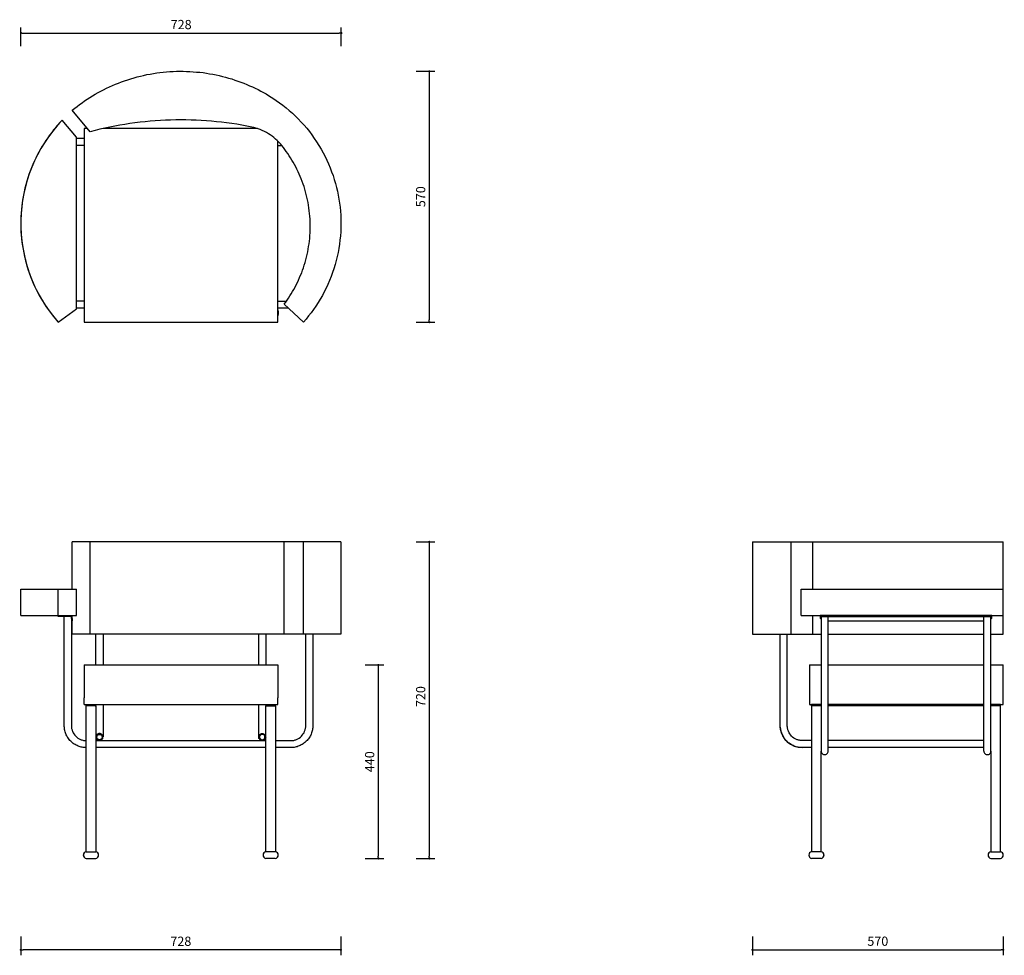
# Model space of a CAD drawing. Units: millimetres. Extents: x 84433 to 163760, y -66389 to 4559.
# Drawn here: x 84433 to 86671, y 2432 to 4559 of the extents above; entities that cross this region are included whole.
import ezdxf

# ---------------------------------------------------------------- set-up
doc = ezdxf.new("R2010")
doc.units = ezdxf.units.MM
doc.header["$PDMODE"] = 2
doc.layers.get('Defpoints').update_dxf_attribs({"lineweight": 20})
doc.layers.add('_____1', color=160, linetype='Continuous')
doc.styles.add('标志', font='simhei.ttf')
doc.dimstyles.new('1-10', dxfattribs={"dimscale": 10, "dimtxt": 2.1, "dimasz": 0.8, "dimexe": 1.25, "dimexo": 0.625, "dimtad": 1, "dimdec": 0, "dimrnd": 0.1, "dimdsep": 46, "dimtxsty": '标志', "dimblk": 'DOT', "dimcen": 2.5, "dimclrd": 5, "dimclre": 5, "dimadec": 3, "dimazin": 0, "dimtfac": 1, "dimtdec": 0, "dimtmove": 0, "dimatfit": 3, "dimldrblk": 'DOT', "dimfxl": 40, "dimfxlon": 1, "dimarcsym": 0})

# ---------------------------------------------------------------- blocks, each defined once
blk = doc.blocks.new('_Dot')
at = {"color": 0, "linetype": 'ByBlock', "lineweight": -2}
blk.add_line((-0.5, 0), (-1, 0), dxfattribs=at)
at = {"color": 0, "linetype": 'ByBlock', "const_width": 0.5}
blk.add_lwpolyline([(-0.25, 0, 1), (0.25, 0, 1)], format="xyb", close=True, dxfattribs=at)
blk = doc.blocks.new('*D104')
at = {"color": 5, "lineweight": -2}
for p, q in [((85333.9, 3372.3), (85376.4, 3372.3)), ((85363.9, 3367.3), (85363.9, 2657.5)), ((85333.9, 2652.5), (85376.4, 2652.5))]:
    blk.add_line(p, q, dxfattribs=at)
at = {"layer": 'Defpoints', "color": 0}
for p in [(85120.4, 3372.3), (85120.4, 2652.5), (85363.9, 2652.5)]:
    blk.add_point(p, dxfattribs=at)
at = {"color": 5, "lineweight": -2, "xscale": 5, "yscale": 5, "zscale": 5}
for p, rotation in [((85363.9, 3372.3), 90), ((85363.9, 2652.5), 270)]:
    blk.add_blockref('_Dot', p, dxfattribs=dict(at, rotation=rotation))
at = {"color": 0, "insert": (85347, 3020.5), "char_height": 21, "attachment_point": 5, "rotation": 90, "style": '标志'}
blk.add_mtext('720', dxfattribs=at)
blk = doc.blocks.new('*D105')
at = {"color": 5, "lineweight": -2}
for p, q in [((84435.6, 4498.9), (84435.6, 4541.4)), ((84440.6, 4528.9), (85158.9, 4528.9)), ((85163.9, 4498.9), (85163.9, 4541.4))]:
    blk.add_line(p, q, dxfattribs=at)
at = {"layer": 'Defpoints', "color": 0}
for p in [(85163.9, 4528.9), (84435.6, 4078.2), (85163.9, 4096.2)]:
    blk.add_point(p, dxfattribs=at)
at = {"color": 5, "lineweight": -2, "xscale": 5, "yscale": 5, "zscale": 5, "rotation": 180}
blk.add_blockref('_Dot', (84435.6, 4528.9), dxfattribs=at)
at = {"color": 5, "lineweight": -2, "xscale": 5, "yscale": 5, "zscale": 5}
blk.add_blockref('_Dot', (85163.9, 4528.9), dxfattribs=at)
at = {"color": 0, "insert": (84799.7, 4545.7), "char_height": 21, "attachment_point": 5, "style": '标志'}
blk.add_mtext('728', dxfattribs=at)
blk = doc.blocks.new('*D106')
at = {"color": 5, "lineweight": -2}
for p, q in [((85333.9, 4442.2), (85376.4, 4442.2)), ((85363.9, 4437.2), (85363.9, 3876.8)), ((85333.9, 3871.8), (85376.4, 3871.8))]:
    blk.add_line(p, q, dxfattribs=at)
at = {"layer": 'Defpoints', "color": 0}
for p in [(84797, 4442.2), (84799.1, 3871.8), (85363.9, 3871.8)]:
    blk.add_point(p, dxfattribs=at)
at = {"color": 5, "lineweight": -2, "xscale": 5, "yscale": 5, "zscale": 5}
for p, rotation in [((85363.9, 4442.2), 90), ((85363.9, 3871.8), 270)]:
    blk.add_blockref('_Dot', p, dxfattribs=dict(at, rotation=rotation))
at = {"color": 0, "insert": (85347, 4157), "char_height": 21, "attachment_point": 5, "rotation": 90, "style": '标志'}
blk.add_mtext('570', dxfattribs=at)
blk = doc.blocks.new('*D107')
at = {"color": 5, "lineweight": -2}
for p, q in [((84435.2, 2474.7), (84435.2, 2432.2)), ((85162.9, 2474.7), (85162.9, 2432.2)), ((85157.9, 2444.7), (84440.2, 2444.7))]:
    blk.add_line(p, q, dxfattribs=at)
at = {"layer": 'Defpoints', "color": 0}
for p in [(85162.9, 3350.7), (84435.2, 3241.8), (84435.2, 2444.7)]:
    blk.add_point(p, dxfattribs=at)
at = {"color": 5, "lineweight": -2, "xscale": 5, "yscale": 5, "zscale": 5, "rotation": 180}
blk.add_blockref('_Dot', (84435.2, 2444.7), dxfattribs=at)
at = {"color": 5, "lineweight": -2, "xscale": 5, "yscale": 5, "zscale": 5}
blk.add_blockref('_Dot', (85162.9, 2444.7), dxfattribs=at)
at = {"color": 0, "insert": (84799, 2461.5), "char_height": 21, "attachment_point": 5, "style": '标志'}
blk.add_mtext('728', dxfattribs=at)
blk = doc.blocks.new('*D108')
at = {"color": 5, "lineweight": -2}
for p, q in [((86098.6, 2474.7), (86098.6, 2432.2)), ((86668.7, 2474.7), (86668.7, 2432.2)), ((86103.6, 2444.7), (86663.7, 2444.7))]:
    blk.add_line(p, q, dxfattribs=at)
at = {"layer": 'Defpoints', "color": 0}
for p in [(86098.6, 3321.7), (86668.7, 3047.4), (86668.7, 2444.7)]:
    blk.add_point(p, dxfattribs=at)
at = {"color": 5, "lineweight": -2, "xscale": 5, "yscale": 5, "zscale": 5, "rotation": 180}
blk.add_blockref('_Dot', (86098.6, 2444.7), dxfattribs=at)
at = {"color": 5, "lineweight": -2, "xscale": 5, "yscale": 5, "zscale": 5}
blk.add_blockref('_Dot', (86668.7, 2444.7), dxfattribs=at)
at = {"color": 0, "insert": (86383.6, 2461.6), "char_height": 21, "attachment_point": 5, "style": '标志'}
blk.add_mtext('570', dxfattribs=at)
blk = doc.blocks.new('*D135')
at = {"color": 5, "lineweight": -2}
for p, q in [((85217.9, 3092.4), (85260.4, 3092.4)), ((85247.9, 3087.4), (85247.9, 2657.5)), ((85217.9, 2652.5), (85260.4, 2652.5))]:
    blk.add_line(p, q, dxfattribs=at)
at = {"layer": 'Defpoints', "color": 0}
for p in [(84840.4, 3092.4), (85003, 2652.5), (85247.9, 2652.5)]:
    blk.add_point(p, dxfattribs=at)
at = {"color": 5, "lineweight": -2, "xscale": 5, "yscale": 5, "zscale": 5}
for p, rotation in [((85247.9, 3092.4), 90), ((85247.9, 2652.5), 270)]:
    blk.add_blockref('_Dot', p, dxfattribs=dict(at, rotation=rotation))
at = {"color": 0, "insert": (85231, 2872.4), "char_height": 21, "attachment_point": 5, "rotation": 90, "style": '标志'}
blk.add_mtext('440', dxfattribs=at)

msp = doc.modelspace()

# ---------------------------------------------------------------- linework, layer by layer
for p, q in [((86098.6, 3372.3), (86098.6, 3162.4)), ((86098.6, 3372.3), (86668.7, 3372.3)), ((86209.7, 3264.4), (86668.7, 3264.4)), ((86209.7, 3204.5), (86668.7, 3204.5)), ((86098.6, 3162.4), (86254.8, 3162.4)), ((86270.7, 3162.4), (86624.8, 3162.4)), ((86640.7, 3162.4), (86668.7, 3162.4)), ((86228.6, 3092.4), (86254.8, 3092.4)), ((86228.6, 3092.4), (86228.6, 3002.4)), ((86270.7, 3092.4), (86624.8, 3092.4)), ((86640.7, 3092.4), (86668.7, 3092.4)), ((86228.6, 3002.4), (86254.8, 3002.4)), ((86270.7, 3002.4), (86624.8, 3002.4)), ((86640.7, 3002.4), (86668.7, 3002.4)), ((86640.6, 2652.5), (86662.4, 2652.5))]:
    msp.add_line(p, q)
for centre, radius, start, end in [((84774.6, 4096.3), 339.4, 136.3176, 221.4101), ((86211.8, 2954.4), 50, 183.8228, 270.0673), ((84585.2, 2660), 7.62, 99.6521, 260.3479), ((84604.5, 2660), 7.62, 279.6521, 80.3479), ((84993.5, 2660), 7.62, 99.6521, 260.3479), ((85012.8, 2660), 7.62, 279.6521, 80.3479), ((86234.4, 2660), 7.62, 99.6521, 260.3479), ((86253.6, 2660), 7.62, 279.6521, 80.3479), ((86641.8, 2660), 7.62, 99.6521, 260.3479), ((86661.1, 2660), 7.62, 279.6521, 80.3479)]:
    msp.add_arc(centre, radius, start, end)
at = {"layer": '_____1', "color": 7}
for p, q in [((84592.9, 4304.4), (84552.2, 4353.8)), ((84561.7, 4292.4), (84529.1, 4330.7)), ((84579.1, 4311.8), (84579.1, 3871.8)), ((84586.7, 4311.8), (84579.1, 4311.8)), ((84973, 4311.8), (84622.3, 4311.8)), ((84561.7, 3902.1), (84561.7, 4292.4)), ((84561.7, 4289.8), (84579.1, 4289.8)), ((85019.2, 3871.8), (85019.2, 4283.7)), ((84579.1, 4273.7), (84561.7, 4273.7)), ((85019.2, 4273.7), (85028.3, 4273.7)), ((84579.1, 3919.8), (84561.7, 3919.8)), ((85019.2, 3919.8), (85039.3, 3919.8)), ((84520, 3871.8), (84561.7, 3902.1)), ((84579.1, 3903.8), (84561.7, 3903.8)), ((85043.3, 3903.8), (85019.2, 3903.8)), ((85078, 3871.8), (85034, 3912.4)), ((84579.1, 3871.8), (85019.2, 3871.8)), ((84552.2, 3264.4), (84552.2, 3372.3)), ((84592.9, 3372.3), (84552.2, 3372.3)), ((85034, 3372.3), (84592.9, 3372.3)), ((84592.9, 3162.4), (84592.9, 3372.3)), ((85034, 3162.4), (85034, 3372.3)), ((85078, 3372.3), (85034, 3372.3)), ((85078, 3162.4), (85078, 3372.3)), ((85162.9, 3372.3), (85078, 3372.3)), ((85162.9, 3372.3), (85162.9, 3162.4)), ((86186.7, 3162.4), (86186.7, 3372.3)), ((86235.7, 3264.4), (86235.7, 3372.3)), ((86668.7, 3162.4), (86668.7, 3372.3)), ((84435.2, 3264.4), (84520, 3264.4)), ((84435.2, 3219.3), (84435.2, 3264.4)), ((84520, 3219.3), (84520, 3264.4)), ((84520, 3264.4), (84561.7, 3264.4)), ((84561.7, 3219.3), (84561.7, 3264.4)), ((86209.7, 3204.5), (86209.7, 3264.4)), ((84435.2, 3204.5), (84435.2, 3219.3)), ((84435.2, 3204.5), (84520, 3204.5)), ((84520, 3204.5), (84520, 3219.3)), ((84520, 3204.5), (84561.7, 3204.5)), ((84520, 3202.4), (84520, 3204.5)), ((84534, 2954.4), (84534, 3202.4)), ((84552.2, 3162.4), (84552.2, 3204.5)), ((84561.7, 3204.5), (84561.7, 3219.3)), ((86235.7, 3162.4), (86235.7, 3204.5)), ((86642.8, 3204.5), (86252.7, 3204.5)), ((86252.7, 3202.6), (86642.8, 3202.6)), ((86254.8, 3202.6), (86254.8, 2938.5)), ((86270.7, 3202.6), (86254.8, 3202.6)), ((86270.7, 2938.5), (86270.7, 3202.6)), ((86624.8, 2938.5), (86624.8, 3202.6)), ((86624.8, 3202.6), (86640.7, 3202.6)), ((86640.7, 2938.5), (86640.7, 3202.6)), ((84552, 3198.3), (84550.1, 3198.3)), ((84550.1, 3198.3), (84550.1, 3192.4)), ((84550.1, 3192.4), (84552, 3192.4)), ((84550.1, 3192.4), (84550.1, 2954.4)), ((84552, 3198.3), (84552, 3192.4)), ((86252.7, 3198.6), (86254.8, 3196.4)), ((86270.7, 3192.4), (86624.8, 3192.4)), ((86642.8, 3198.6), (86640.7, 3196.4)), ((84592.9, 3162.4), (84552.2, 3162.4)), ((85034, 3162.4), (84592.9, 3162.4)), ((84606, 3092.4), (84606, 3162.4)), ((84622.1, 3162.4), (84622.1, 3092.4)), ((84976, 3092.4), (84976, 3162.4)), ((84992.1, 3162.4), (84992.1, 3092.4)), ((85078, 3162.4), (85034, 3162.4)), ((85099.2, 3162.4), (85078, 3162.4)), ((85083.1, 2954.4), (85083.1, 3162.4)), ((85162.9, 3162.4), (85099.2, 3162.4)), ((85099.2, 3162.4), (85099.2, 2954.4)), ((86161.7, 2954.4), (86161.7, 3162.4)), ((84579.1, 3092.4), (84579.1, 3017.5)), ((84579.1, 3092.4), (85019.2, 3092.4)), ((85019.2, 3092.4), (85019.2, 3017.5)), ((86668.7, 3002.4), (86668.7, 3092.4)), ((84579.1, 3002.4), (84579.1, 3017.5)), ((84579.1, 3002.4), (85019.2, 3002.4)), ((84584, 2999.5), (84584, 3002.4)), ((84604.1, 2999.5), (84604.1, 3002.4)), ((84606, 2999.5), (84606, 3002.4)), ((84622.1, 3002.4), (84622.1, 2970.5)), ((84976, 2970.5), (84976, 3002.4)), ((84992.1, 3002.4), (84992.1, 2999.5)), ((84994.2, 2999.5), (84994.2, 3002.4)), ((85014.1, 2999.5), (85014.1, 3002.4)), ((85019.2, 3002.4), (85019.2, 3017.5)), ((86254.8, 3002.4), (86232.8, 3002.4)), ((86232.8, 2999.5), (86232.8, 3002.4)), ((86624.8, 3002.4), (86270.7, 3002.4)), ((86662.7, 3002.4), (86640.7, 3002.4)), ((86662.7, 2999.5), (86662.7, 3002.4)), ((84604.1, 2999.5), (84584, 2999.5)), ((84584, 2667.5), (84584, 2999.5)), ((84604.1, 2999.5), (84606, 2999.5)), ((84606, 2999.5), (84606, 2928.8)), ((84992.1, 2999.5), (84994.2, 2999.5)), ((84992.1, 2928.8), (84992.1, 2999.5)), ((84994.2, 2999.5), (85014.1, 2999.5)), ((85014.1, 2999.5), (85014.1, 2667.5)), ((86254.8, 2999.5), (86232.8, 2999.5)), ((86232.8, 2999.5), (86232.8, 2667.4)), ((86624.8, 2999.5), (86270.7, 2999.5)), ((86662.7, 2999.5), (86640.7, 2999.5)), ((86662.7, 2667.4), (86662.7, 2999.5)), ((84622.1, 2970.5), (84622.1, 2928.8)), ((84976, 2928.8), (84976, 2970.5)), ((86640.7, 2896.4), (86640.7, 2938.5)), ((84606, 2928.1), (84606, 2667.5)), ((84606, 2920.3), (84613.6, 2920.3)), ((84614.4, 2920.3), (84983.8, 2920.3)), ((84984.4, 2920.3), (84992.1, 2920.3)), ((84992.1, 2667.5), (84992.1, 2928.1)), ((85014.1, 2920.3), (85049, 2920.3)), ((86232.8, 2920.5), (86211.8, 2920.5)), ((86624.8, 2920.5), (86270.7, 2920.5)), ((84992.1, 2904.4), (84606, 2904.4)), ((85049, 2904.4), (85014.1, 2904.4)), ((86232.8, 2904.4), (86211.8, 2904.4)), ((86254.8, 2667.5), (86254.8, 2896.2)), ((86624.8, 2904.4), (86270.7, 2904.4)), ((86270.7, 2896.4), (86270.7, 2896.4)), ((86640.7, 2896.2), (86640.7, 2667.5)), ((84584, 2667.5), (84605.8, 2667.5)), ((85014.1, 2667.5), (84992.3, 2667.5)), ((86254.9, 2667.5), (86233.1, 2667.5)), ((86640.6, 2667.5), (86662.4, 2667.5)), ((84577.6, 2659.4), (84577.6, 2660.5)), ((84584.6, 2652.5), (84605.6, 2652.5)), ((85013.4, 2652.5), (84992.5, 2652.5)), ((85020.4, 2659.4), (85020.4, 2660.5)), ((86254.8, 2652.5), (86232.8, 2652.5)), ((86232.8, 2652.5), (86232.8, 2652.5)), ((86254.3, 2652.5), (86233.3, 2652.5)), ((86261.3, 2659.4), (86261.3, 2660.5))]:
    msp.add_line(p, q, dxfattribs=at)
at = {"layer": '_____1', "color": 12}
msp.add_line((86232.8, 2901.5), (86232.8, 2860.4), dxfattribs=at)
at = {"layer": '_____1', "color": 7}
for points in [[(84552.2, 4353.8), (84557.7, 4358.2), (84563.2, 4362.4), (84568.7, 4366.7), (84574.4, 4370.7), (84580.2, 4374.7), (84586.1, 4378.7), (84592.2, 4382.5), (84598.1, 4386.4), (84604.5, 4390), (84610.8, 4393.6), (84617.2, 4396.9), (84623.5, 4400.3), (84630.1, 4403.7), (84636.9, 4406.7), (84643.4, 4409.8), (84650.2, 4412.6), (84657.2, 4415.4), (84664.2, 4418.1), (84671.2, 4420.6), (84678.2, 4423), (84685.4, 4425.3), (84692.6, 4427.4), (84699.7, 4429.3), (84707.2, 4431.2), (84714.4, 4432.9), (84721.8, 4434.6), (84729.2, 4435.9), (84736.8, 4437.2), (84744.2, 4438.4), (84751.6, 4439.3), (84759.2, 4440.3), (84766.8, 4441), (84774.3, 4441.4), (84781.9, 4441.8), (84789.5, 4442.2), (84804.5, 4442.2), (84812.1, 4442), (84819.8, 4441.8), (84827.2, 4441.2), (84834.8, 4440.5), (84842.2, 4439.9), (84849.6, 4439.1), (84857, 4438), (84864.4, 4436.7), (84871.8, 4435.5), (84879, 4434), (84886.2, 4432.3), (84893.4, 4430.6), (84900.6, 4428.7), (84907.6, 4426.8), (84914.8, 4424.7), (84921.6, 4422.3), (84928.6, 4420), (84935.3, 4417.7), (84942.1, 4414.9), (84948.7, 4412.4), (84955.2, 4409.4), (84961.8, 4406.7), (84968.1, 4403.5), (84974.5, 4400.5), (84980.6, 4397.2), (84986.8, 4394), (84992.7, 4390.6), (85000.7, 4385.9), (85008.4, 4381.1), (85016, 4375.8), (85023.6, 4370.5), (85031, 4365), (85038.4, 4359), (85045.6, 4353.1), (85052.6, 4346.8), (85059.6, 4340.2), (85066.1, 4333.7), (85072.7, 4326.7), (85079.1, 4319.7), (85085.2, 4312.5), (85091.3, 4304.9), (85097, 4297.5), (85102.5, 4289.6), (85107.8, 4281.6), (85112.9, 4273.5), (85117.8, 4265.3), (85122.4, 4257), (85126.9, 4248.6), (85130.9, 4240.1), (85134.9, 4231.4), (85138.5, 4222.7), (85141.9, 4213.8), (85145.1, 4205.2), (85147.8, 4196.3), (85150.6, 4187.2), (85152.9, 4178.3), (85155, 4169.4), (85156.9, 4160.3), (85158.4, 4151.4), (85159.9, 4142.3), (85161, 4133.2), (85161.8, 4124.1), (85162.5, 4114.8), (85162.9, 4105.5), (85162.9, 4086.8), (85162.5, 4077.3), (85161.8, 4068), (85160.8, 4058.5), (85159.7, 4049.2), (85158.2, 4039.6), (85156.5, 4030.3), (85154.4, 4021), (85152.3, 4011.7), (85149.8, 4002.6), (85147, 3993.3), (85143.8, 3984.4), (85140.6, 3975.3), (85137.1, 3966.4), (85133.5, 3957.7), (85129.4, 3949.1), (85125.2, 3940.6), (85120.8, 3932.3), (85116.1, 3924.1), (85111.2, 3916.2), (85106.1, 3908.2), (85100.9, 3900.6), (85095.4, 3893.2), (85089.6, 3885.8), (85083.9, 3878.8), (85078, 3871.8)], [(84529.1, 4330.7), (84524.3, 4325.4), (84519.4, 4320.1), (84514.5, 4314.6), (84509.9, 4308.9), (84505.4, 4303), (84500.8, 4297), (84496.5, 4290.9), (84492.1, 4284.5), (84488.1, 4278.2), (84484.1, 4271.6), (84480, 4265.1), (84476.2, 4258.3), (84472.6, 4251.3), (84469, 4244.3), (84465.9, 4237.1), (84462.5, 4229.9), (84459.5, 4222.5), (84456.5, 4214.9), (84453.8, 4207.5), (84451.3, 4199.7), (84448.9, 4192), (84446.8, 4184.2), (84444.7, 4176.4), (84443, 4168.3), (84441.3, 4160.3), (84439.8, 4152.3), (84438.6, 4144), (84437.5, 4136), (84436.6, 4127.7), (84436, 4119.4), (84435.6, 4111.2), (84435.2, 4102.9), (84435.2, 4094.7), (84435.4, 4086.4), (84435.6, 4078.2), (84436.2, 4069.9), (84436.9, 4061.9), (84437.9, 4053.6), (84439, 4045.6), (84440.2, 4037.5), (84441.9, 4029.5), (84443.6, 4021.4), (84445.5, 4013.6), (84447.4, 4005.8), (84449.8, 3997.9), (84452.1, 3990.3), (84454.8, 3982.7), (84457.6, 3975.3), (84460.6, 3967.9), (84463.5, 3960.5), (84466.7, 3953.3), (84470.1, 3946.3), (84473.7, 3939.3), (84477.3, 3932.5), (84481.1, 3926), (84484.9, 3919.4), (84489.1, 3912.9), (84493.2, 3906.5), (84497.4, 3900.4), (84501.8, 3894.4), (84506.3, 3888.5), (84510.7, 3882.8), (84515.4, 3877.3), (84520, 3871.8)], [(85034, 3912.4), (85037.4, 3917.1), (85040.5, 3921.7), (85043.9, 3926.4), (85046.9, 3931.3), (85050.1, 3936.1), (85053, 3941.2), (85056, 3946.3), (85058.7, 3951.4), (85061.5, 3956.7), (85064.2, 3962), (85066.8, 3967.5), (85069.1, 3973), (85071.4, 3978.5), (85073.8, 3984.2), (85075.9, 3989.9), (85077.8, 3995.6), (85079.7, 4001.3), (85081.6, 4007.3), (85083.3, 4013.2), (85084.8, 4019.3), (85086.3, 4025.3), (85087.5, 4031.4), (85088.6, 4037.5), (85089.6, 4043.7), (85090.7, 4049.8), (85091.3, 4056.2), (85092, 4062.3), (85092.6, 4068.6), (85093, 4075), (85093.2, 4081.1), (85093.2, 4093.8), (85093, 4100.2), (85092.8, 4106.3), (85092.4, 4112.7), (85091.8, 4119), (85091.1, 4125.2), (85090.3, 4131.5), (85089.4, 4137.6), (85088.2, 4143.8), (85087.1, 4149.9), (85085.6, 4156.1), (85084.1, 4162), (85082.7, 4168.1), (85080.7, 4174.1), (85079.1, 4180), (85077.1, 4185.7), (85075, 4191.6), (85072.7, 4197.3), (85070.6, 4202.8), (85068, 4208.6), (85065.5, 4213.8), (85063, 4219.4), (85060.2, 4224.6), (85057.5, 4229.9), (85054.5, 4235.2), (85051.5, 4240.3), (85048.6, 4245.2), (85045.4, 4250), (85042.2, 4254.9), (85038.8, 4259.8), (85035.5, 4264.2), (85032.1, 4268.9), (85028.5, 4273.3), (85025.3, 4277.1), (85021.9, 4280.9), (85018.3, 4284.5), (85014.5, 4287.9), (85010.7, 4291.3), (85006.5, 4294.5), (85002.2, 4297.5), (84998, 4300.2), (84993.5, 4302.7), (84988.9, 4305.3), (84984.2, 4307.4), (84979.6, 4309.5), (84974.7, 4311.2), (84969.8, 4312.7), (84965, 4314.2), (84960.1, 4315.2), (84948.9, 4317.6), (84937.4, 4319.7), (84926, 4321.6), (84914.8, 4323.3), (84903.2, 4325), (84891.7, 4326.2), (84880.3, 4327.5), (84868.7, 4328.8), (84857.2, 4329.6), (84845.6, 4330.5), (84833.9, 4330.9), (84822.3, 4331.3), (84810.7, 4331.7), (84787.4, 4331.7), (84775.7, 4331.3), (84764.1, 4330.9), (84752.7, 4330.5), (84741, 4329.6), (84729.4, 4328.8), (84717.7, 4327.5), (84706.3, 4326.2), (84694.7, 4324.8), (84683.2, 4323.3), (84671.8, 4321.4), (84660.4, 4319.5), (84648.9, 4317.4), (84637.7, 4315.2), (84626.3, 4312.7), (84615.1, 4310.2), (84603.9, 4307.4), (84592.9, 4304.4)], [(85019.2, 3899.9), (85019.8, 3898.3), (85020.2, 3896.3), (85020.4, 3894.7), (85020.6, 3892.7), (85020.4, 3891.1), (85020.2, 3889.2), (85019.8, 3887.5), (85019.2, 3885.8)], [(84550.1, 3198.3), (84550.1, 3201.5), (84549.9, 3201.9), (84549.7, 3202.1), (84549.5, 3202.4), (84549, 3202.4), (84548.8, 3202.4), (84520, 3202.4)], [(84552, 3198.3), (84552, 3202.1), (84551.8, 3202.8), (84551.2, 3203.4), (84550.5, 3204.1), (84549.9, 3204.3), (84549, 3204.5)], [(86252.7, 3204.5), (86252.7, 3204.3), (86252.7, 3202.1), (86252.7, 3201.7), (86252.7, 3201.5), (86252.7, 3201.3), (86252.7, 3201.1), (86252.7, 3198.6)], [(86642.8, 3198.6), (86642.8, 3201.1), (86642.8, 3201.3), (86642.8, 3201.5), (86642.8, 3201.7), (86642.8, 3202.1), (86642.8, 3204.5)], [(86211.8, 2920.5), (86208.5, 2920.5), (86206.8, 2920.7), (86205.3, 2921.2), (86203.6, 2921.4), (86201.9, 2922), (86200.4, 2922.4), (86198.7, 2923.1), (86197.2, 2923.7), (86195.8, 2924.5), (86192.8, 2926.2), (86190, 2928.1), (86187.7, 2930.5), (86185.6, 2932.8), (86183.5, 2935.5), (86181.8, 2938.3), (86180.3, 2941.5), (86179.7, 2943), (86179.2, 2944.6), (86178.8, 2946.3), (86178.4, 2947.8), (86178.2, 2949.5), (86178, 2951.2), (86177.8, 2952.9), (86177.8, 3162.4)], [(84584, 2904.4), (84581.8, 2904.4), (84579.5, 2904.6), (84577.2, 2904.9), (84574.9, 2905.3), (84572.5, 2905.7), (84570.2, 2906.3), (84567.9, 2907), (84565.6, 2907.8), (84563.4, 2908.9), (84561.1, 2909.9), (84558.8, 2911.2), (84556.7, 2912.5), (84554.5, 2914), (84552.4, 2915.6), (84550.5, 2917.3), (84548.6, 2919), (84546.9, 2920.9), (84545.2, 2922.8), (84543.7, 2925), (84542.3, 2927.1), (84540.8, 2929.2), (84539.7, 2931.5), (84538.5, 2933.6), (84537.6, 2936), (84536.8, 2938.3), (84535.9, 2940.6), (84535.3, 2943), (84534.9, 2945.3), (84534.4, 2947.6), (84534.2, 2949.9), (84534, 2952.3), (84534, 2954.4)], [(84550.1, 2954.4), (84550.1, 2951.2), (84550.3, 2949.5), (84550.7, 2947.8), (84550.9, 2946.1), (84551.6, 2944.6), (84552, 2943), (84552.6, 2941.5), (84554.1, 2938.3), (84555.8, 2935.5), (84557.7, 2932.8), (84560, 2930.3), (84562.4, 2928.1), (84565.1, 2926.2), (84567.9, 2924.3), (84571.1, 2923.1), (84572.5, 2922.4), (84574.2, 2921.8), (84575.9, 2921.4), (84577.4, 2920.9), (84579.1, 2920.7), (84580.8, 2920.5), (84582.5, 2920.5), (84584, 2920.3)], [(84614, 2920.3), (84615.5, 2920.5), (84617, 2920.9), (84618.5, 2921.8), (84619.7, 2922.6), (84620.8, 2924.1), (84621.4, 2925.4), (84621.9, 2926.9), (84622.1, 2928.3), (84621.9, 2929.8), (84621.4, 2931.3), (84620.8, 2932.8), (84619.7, 2934.1), (84618.5, 2935.1), (84617, 2935.8), (84615.5, 2936.2), (84614, 2936.4), (84612.5, 2936.2), (84611.1, 2935.8), (84609.6, 2935.1), (84608.3, 2934.1), (84607.2, 2932.8), (84606.6, 2931.3), (84606.2, 2929.8), (84606, 2928.3), (84606.2, 2926.9), (84606.6, 2925.4), (84607.2, 2924.1), (84608.3, 2922.6), (84609.6, 2921.8), (84611.1, 2920.9), (84612.5, 2920.5), (84614, 2920.3)], [(84619.9, 2928.3), (84619.9, 2927.3), (84619.5, 2926.2), (84619.1, 2925.2), (84618.3, 2924.1), (84617.4, 2923.3), (84616.4, 2922.8), (84615.1, 2922.4), (84613, 2922.4), (84611.9, 2922.8), (84610.8, 2923.3), (84609.8, 2924.1), (84608.9, 2925.2), (84608.5, 2926.2), (84608.1, 2927.3), (84608.1, 2929.4), (84608.5, 2930.7), (84608.9, 2931.7), (84609.8, 2932.6), (84610.8, 2933.4), (84611.9, 2934.1), (84613, 2934.3), (84614, 2934.5), (84615.1, 2934.3), (84616.4, 2934.1), (84617.4, 2933.4), (84618.3, 2932.6), (84619.1, 2931.7), (84619.5, 2930.7), (84619.9, 2929.4), (84619.9, 2928.3)], [(84984, 2920.3), (84982.5, 2920.5), (84981.1, 2920.9), (84979.8, 2921.8), (84978.5, 2922.6), (84977.5, 2924.1), (84976.6, 2925.4), (84976.2, 2926.9), (84976, 2928.3), (84976.2, 2929.8), (84976.6, 2931.3), (84977.5, 2932.8), (84978.5, 2934.1), (84979.8, 2935.1), (84981.1, 2935.8), (84982.5, 2936.2), (84984, 2936.4), (84985.5, 2936.2), (84987, 2935.8), (84988.5, 2935.1), (84989.7, 2934.1), (84990.8, 2932.8), (84991.4, 2931.3), (84991.8, 2929.8), (84992.1, 2928.3), (84991.8, 2926.9), (84991.4, 2925.4), (84990.8, 2924.1), (84989.7, 2922.6), (84988.5, 2921.8), (84987, 2920.9), (84985.5, 2920.5), (84984, 2920.3)], [(84978.1, 2928.3), (84978.1, 2927.3), (84978.5, 2926.2), (84979.1, 2925.2), (84979.8, 2924.1), (84980.8, 2923.3), (84981.9, 2922.8), (84983, 2922.4), (84985.1, 2922.4), (84986.3, 2922.8), (84987.4, 2923.3), (84988.2, 2924.1), (84989.1, 2925.2), (84989.7, 2926.2), (84989.9, 2927.3), (84990.2, 2928.3), (84989.9, 2929.4), (84989.7, 2930.7), (84989.1, 2931.7), (84988.2, 2932.6), (84987.4, 2933.4), (84986.3, 2934.1), (84985.1, 2934.3), (84984, 2934.5), (84983, 2934.3), (84981.9, 2934.1), (84980.8, 2933.4), (84979.8, 2932.6), (84979.1, 2931.7), (84978.5, 2930.7), (84978.1, 2929.4), (84978.1, 2928.3)], [(85099.2, 2954.4), (85099, 2952.1), (85099, 2949.5), (85098.5, 2947.2), (85098.1, 2944.6), (85097.7, 2942.3), (85097, 2940), (85096.2, 2937.7), (85095.4, 2935.3), (85094.3, 2933), (85093.2, 2930.7), (85092, 2928.6), (85090.7, 2926.4), (85089.2, 2924.5), (85087.7, 2922.6), (85086, 2920.7), (85084.3, 2919), (85082.7, 2917.3), (85081, 2915.9), (85078.8, 2914.4), (85076.9, 2912.9), (85074.8, 2911.6), (85072.7, 2910.4), (85070.6, 2909.3), (85068.3, 2908.2), (85065.9, 2907.4), (85063.6, 2906.5), (85061.1, 2905.9), (85058.7, 2905.3), (85056.4, 2904.9), (85053.9, 2904.6), (85051.5, 2904.4), (85049, 2904.4)], [(85049, 2920.3), (85050.7, 2920.5), (85052.4, 2920.5), (85054.1, 2920.7), (85055.6, 2920.9), (85057.3, 2921.4), (85058.9, 2921.8), (85060.4, 2922.4), (85062.1, 2923.1), (85065.1, 2924.3), (85068, 2926.2), (85070.8, 2928.1), (85073.1, 2930.3), (85075.2, 2932.8), (85077.4, 2935.5), (85079.1, 2938.3), (85080.5, 2941.5), (85081.2, 2943), (85081.6, 2944.6), (85082, 2946.1), (85082.4, 2947.8), (85082.7, 2949.5), (85082.9, 2951.2), (85083.1, 2952.7), (85083.1, 2954.4)], [(86211.8, 2904.4), (86209.5, 2904.4), (86207.2, 2904.6), (86205.1, 2904.9), (86202.7, 2905.3), (86200.4, 2905.7), (86198.1, 2906.3), (86195.8, 2907.2), (86193.4, 2908), (86191.1, 2908.9), (86188.8, 2910.1), (86186.7, 2911.2), (86184.3, 2912.7), (86182.2, 2914.2), (86180.3, 2915.6), (86178.2, 2917.3), (86176.5, 2919), (86174.6, 2920.9), (86172.9, 2922.8), (86171.4, 2925), (86169.9, 2927.1), (86168.4, 2929.2), (86167.4, 2931.5), (86166.3, 2933.9), (86165.3, 2936), (86164.4, 2938.3), (86163.6, 2940.6), (86163.2, 2943), (86162.5, 2945.3), (86162.3, 2947.6), (86161.9, 2949.9), (86161.9, 2952.3), (86161.7, 2954.4)], [(86254.8, 2938.5), (86254.8, 2896.6), (86254.8, 2896.4)], [(86270.7, 2896.4), (86270.7, 2896.6), (86270.7, 2938.5)], [(86624.8, 2896.4), (86624.8, 2896.6), (86624.8, 2938.5)], [(86254.8, 2896.4), (86254.8, 2894.9), (86255.2, 2893.4), (86256.1, 2892.2), (86257.1, 2890.9), (86258.4, 2889.8), (86259.9, 2889), (86261.4, 2888.6), (86264.1, 2888.6), (86265.6, 2889), (86267.1, 2889.8), (86268.4, 2890.9), (86269.4, 2892.2), (86270.3, 2893.4), (86270.7, 2894.9), (86270.7, 2896.4)], [(86624.8, 2896.4), (86625, 2894.9), (86625.4, 2893.4), (86626.1, 2891.9), (86627.1, 2890.9), (86628.4, 2889.8), (86629.7, 2889), (86630.5, 2888.8), (86631.2, 2888.6), (86634.3, 2888.6), (86635.2, 2888.8), (86635.8, 2889), (86637.3, 2889.8), (86638.3, 2890.9), (86639.4, 2891.9), (86640.3, 2893.4), (86640.7, 2894.9), (86640.7, 2896.4)]]:
    msp.add_lwpolyline(points, dxfattribs=at)

# ---------------------------------------------------------------- dimensions: what is measured, and where the dimension line sits
dim = msp.add_linear_dim(base=(85163.9, 4528.9), p1=(84435.6, 4078.2), p2=(85163.9, 4096.2), dimstyle='1-10', override={"dimasz": 0.5, "dimadec": 0, "dimfxl": 3})
dim.commit()
dim.dimension.update_dxf_attribs({"geometry": '*D105', "text_midpoint": (84799.7, 4545.7)})
for base, p1, p2, override, picture, middle in [((85363.9, 3871.8), (84797, 4442.2), (84799.1, 3871.8), {"dimasz": 0.5, "dimadec": 0, "dimtmove": 0, "dimfxl": 3}, '*D106', (85363.9, 4157)), ((85363.9, 2652.5), (85120.4, 3372.3), (85120.4, 2652.5), {"dimasz": 0.5, "dimadec": 0, "dimtmove": 0, "dimfxl": 3}, '*D104', (85363.9, 3020.5)), ((85247.9, 2652.5), (84840.4, 3092.4), (85003, 2652.5), {"dimasz": 0.5, "dimadec": 0, "dimfxl": 3}, '*D135', (85247.9, 2872.4))]:
    dim = msp.add_linear_dim(base=base, p1=p1, p2=p2, angle=90, dimstyle='1-10', override=override)
    dim.commit()
    dim.dimension.update_dxf_attribs({"geometry": picture, "text_midpoint": middle, "dimtype": 160})
for base, p1, p2, picture, middle in [((84435.2, 2444.7), (85162.9, 3350.7), (84435.2, 3241.8), '*D107', (84799, 2444.7)), ((86668.7, 2444.7), (86098.6, 3321.7), (86668.7, 3047.4), '*D108', (86383.6, 2444.7))]:
    dim = msp.add_linear_dim(base=base, p1=p1, p2=p2, dimstyle='1-10', override={"dimasz": 0.5, "dimadec": 0, "dimtmove": 0, "dimfxl": 3})
    dim.commit()
    dim.dimension.update_dxf_attribs({"geometry": picture, "text_midpoint": middle, "dimtype": 160})

doc.saveas('drawing.dxf')
